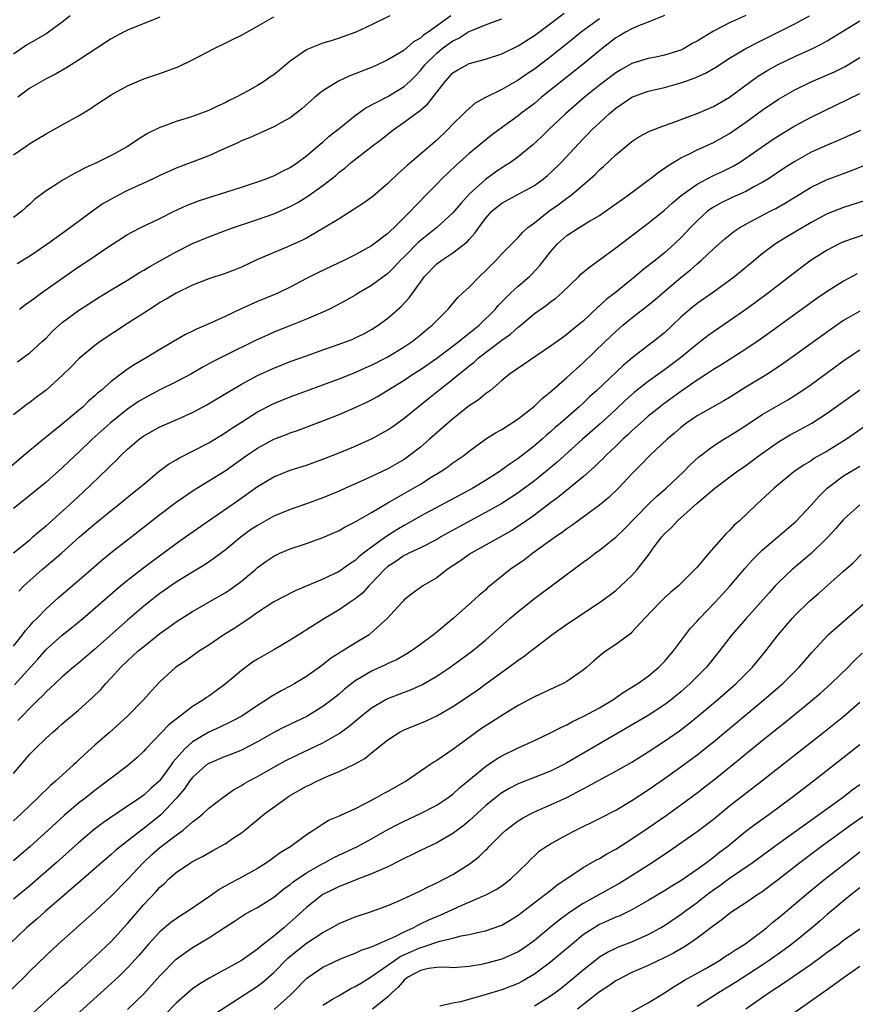
# Model space of a CAD drawing. Units: inches. Extents: x 2559000 to 2562000, y 1512000 to 1515000.
# Drawn here: x 2559474 to 2559576, y 1513768 to 1513889 of the extents above; entities that cross this region are included whole.
import ezdxf

# ---------------------------------------------------------------- set-up
doc = ezdxf.new("R2010")
doc.units = ezdxf.units.IN
doc.header["$MEASUREMENT"] = 0
doc.layers.add('LD25591512_2ft', color=93, linetype='Continuous')

msp = doc.modelspace()

# ---------------------------------------------------------------- linework, layer by layer
at = {"layer": 'LD25591512_2ft'}
for points, elevation in [([(2559553, 1513889.05), (2559551, 1513888.22), (2559549.78, 1513887.78), (2559549, 1513887.42), (2559548.2, 1513887), (2559547.46, 1513886.54), (2559547, 1513886.29), (2559545.33, 1513885), (2559543, 1513883.06), (2559537.9, 1513879), (2559537, 1513878.25), (2559535.36, 1513877), (2559535, 1513876.71), (2559532.63, 1513875), (2559531.7, 1513874.3), (2559530.58, 1513873.42), (2559530.1, 1513873), (2559529, 1513872.08), (2559527.37, 1513870.63), (2559525.65, 1513869), (2559525, 1513868.32), (2559523.34, 1513866.66), (2559523, 1513866.3), (2559522.36, 1513865.64), (2559521.78, 1513865), (2559519.77, 1513863), (2559519.35, 1513862.65), (2559519, 1513862.28), (2559517, 1513860.76), (2559515, 1513859.67), (2559513.66, 1513859), (2559510.5, 1513857.5), (2559509, 1513856.74), (2559507, 1513855.69), (2559505.56, 1513855), (2559505.18, 1513854.82), (2559503, 1513853.91), (2559500.99, 1513853.01), (2559499, 1513852.07), (2559497.31, 1513851.31), (2559495.47, 1513850.53), (2559495, 1513850.28), (2559494.14, 1513849.86), (2559491, 1513848.01), (2559489.31, 1513847), (2559487.84, 1513846.16), (2559487, 1513845.61), (2559486.18, 1513845), (2559485, 1513844.1), (2559483.77, 1513843), (2559483.34, 1513842.66), (2559483, 1513842.32), (2559482.28, 1513841.72), (2559481.55, 1513841), (2559481, 1513840.52), (2559479, 1513838.84), (2559476.85, 1513837.15), (2559475, 1513835.63), (2559474.28, 1513835), (2559472.51, 1513833.49)], 8740), ([(2559563, 1513889.06), (2559561, 1513888.15), (2559559, 1513887.14), (2559557, 1513885.91), (2559556.41, 1513885.59), (2559555.42, 1513885), (2559555, 1513884.79), (2559553, 1513884.16), (2559551.94, 1513883.94), (2559551, 1513883.77), (2559549, 1513883.17), (2559547.61, 1513882.39), (2559547, 1513882.02), (2559545, 1513880.48), (2559543.18, 1513879), (2559540.85, 1513877), (2559538.73, 1513875), (2559537.87, 1513874.13), (2559536.83, 1513873.17), (2559535, 1513871.67), (2559534.07, 1513871), (2559533, 1513870.32), (2559532.21, 1513869.79), (2559531, 1513868.91), (2559529, 1513867.11), (2559527.99, 1513866.01), (2559527, 1513864.82), (2559525.01, 1513863), (2559522.78, 1513861.22), (2559521, 1513859.42), (2559520.57, 1513859), (2559519.83, 1513858.17), (2559519, 1513857.37), (2559517, 1513855.89), (2559515.45, 1513855), (2559515, 1513854.71), (2559513.92, 1513854.08), (2559512.62, 1513853.38), (2559511.85, 1513853), (2559511, 1513852.62), (2559509, 1513851.76), (2559507.15, 1513851), (2559505, 1513850.15), (2559504.2, 1513849.8), (2559502.83, 1513849.17), (2559499, 1513847.3), (2559497.47, 1513846.53), (2559496.18, 1513845.82), (2559494.79, 1513845), (2559493, 1513844.05), (2559491, 1513843.07), (2559489, 1513842.03), (2559488.36, 1513841.64), (2559487, 1513840.7), (2559484.9, 1513839), (2559482.69, 1513837), (2559481, 1513835.38), (2559480.58, 1513835), (2559479, 1513833.5), (2559477, 1513831.75), (2559474.4, 1513829.6), (2559473, 1513828.48)], 8742), ([(2559473, 1513823.05), (2559475, 1513824.67), (2559475.39, 1513825), (2559476.24, 1513825.76), (2559477, 1513826.39), (2559479.93, 1513829), (2559481.54, 1513830.46), (2559484.59, 1513833.41), (2559485, 1513833.84), (2559485.61, 1513834.39), (2559486.19, 1513835), (2559487, 1513835.77), (2559488.43, 1513837), (2559489, 1513837.42), (2559491, 1513838.55), (2559493, 1513839.4), (2559495, 1513840.29), (2559496.77, 1513841.23), (2559499.69, 1513843), (2559501, 1513843.76), (2559503, 1513844.82), (2559505, 1513845.74), (2559507, 1513846.54), (2559509, 1513847.27), (2559511, 1513847.98), (2559513, 1513848.67), (2559514.69, 1513849.31), (2559515, 1513849.45), (2559516.03, 1513849.97), (2559517, 1513850.49), (2559517.8, 1513851), (2559519, 1513851.89), (2559520.66, 1513853.34), (2559521.63, 1513854.37), (2559523, 1513856.31), (2559523.52, 1513857), (2559525, 1513858.53), (2559525.63, 1513859), (2559527, 1513859.89), (2559528.74, 1513861.26), (2559529, 1513861.55), (2559529.7, 1513862.3), (2559530.17, 1513863), (2559531, 1513864.1), (2559531.79, 1513865), (2559532.44, 1513865.56), (2559533, 1513866), (2559534.8, 1513867), (2559537, 1513868.17), (2559538.14, 1513869), (2559538.61, 1513869.39), (2559539, 1513869.73), (2559540.29, 1513871), (2559543, 1513873.89), (2559543.55, 1513874.45), (2559544.08, 1513875), (2559545, 1513875.88), (2559546.22, 1513877), (2559547, 1513877.65), (2559547.81, 1513878.19), (2559548.99, 1513879), (2559551, 1513879.75), (2559553, 1513880.21), (2559555, 1513880.76), (2559555.63, 1513881), (2559556.65, 1513881.35), (2559558.04, 1513881.96), (2559559.29, 1513882.71), (2559561, 1513883.79), (2559563, 1513884.98), (2559564.32, 1513885.68), (2559565, 1513886.01), (2559569, 1513888.04), (2559570.82, 1513889)], 8744), ([(2559519.26, 1513889), (2559517, 1513887.89), (2559515.06, 1513887), (2559513, 1513886.25), (2559512.05, 1513885.95), (2559511, 1513885.66), (2559509.37, 1513885), (2559509, 1513884.84), (2559507, 1513883.42), (2559506.47, 1513883), (2559505.68, 1513882.32), (2559505, 1513881.78), (2559504.52, 1513881.48), (2559503.84, 1513881), (2559503, 1513880.45), (2559501.76, 1513879.76), (2559500.35, 1513879), (2559499.43, 1513878.57), (2559499, 1513878.34), (2559498.07, 1513877.93), (2559497, 1513877.39), (2559495.99, 1513877), (2559495, 1513876.64), (2559494.47, 1513876.47), (2559493, 1513876.04), (2559491.47, 1513875.47), (2559491, 1513875.31), (2559489.46, 1513874.54), (2559488.23, 1513873.77), (2559487.09, 1513873), (2559486.88, 1513872.88), (2559485, 1513871.87), (2559483.3, 1513871), (2559481.72, 1513870.28), (2559481, 1513869.88), (2559480.41, 1513869.59), (2559479, 1513868.79), (2559478.38, 1513868.38), (2559477, 1513867.51), (2559475.57, 1513866.43), (2559475, 1513865.89), (2559474.52, 1513865.48), (2559474.01, 1513865), (2559473, 1513864.24)], 8730), ([(2559479.97, 1513889), (2559479, 1513888.24), (2559477.32, 1513887), (2559477, 1513886.79), (2559474.61, 1513885.39), (2559473, 1513884.28)], 8724), ([(2559473, 1513871.95), (2559474.56, 1513873), (2559475, 1513873.33), (2559477, 1513874.52), (2559479, 1513875.6), (2559481, 1513876.73), (2559482.41, 1513877.59), (2559483, 1513878), (2559485, 1513879.32), (2559487, 1513880.43), (2559489, 1513881.25), (2559491, 1513881.93), (2559493, 1513882.66), (2559493.24, 1513882.76), (2559495, 1513883.59), (2559497.67, 1513885), (2559499, 1513885.67), (2559499.91, 1513886.09), (2559501, 1513886.65), (2559503, 1513887.73), (2559505, 1513888.89)], 8728), ([(2559545, 1513888.62), (2559542.77, 1513887), (2559541, 1513885.57), (2559539, 1513883.99), (2559537, 1513882.47), (2559536.11, 1513881.89), (2559535, 1513881.11), (2559533, 1513879.97), (2559531.02, 1513878.98), (2559529.73, 1513878.27), (2559528.66, 1513877.34), (2559528.34, 1513877), (2559527, 1513875.7), (2559526.33, 1513875), (2559525, 1513873.74), (2559523, 1513872.02), (2559521.37, 1513870.63), (2559521, 1513870.28), (2559520.31, 1513869.69), (2559519, 1513868.42), (2559517.16, 1513866.83), (2559516.01, 1513866), (2559513, 1513864.09), (2559511.09, 1513862.91), (2559509, 1513861.72), (2559508.53, 1513861.47), (2559506.58, 1513860.58), (2559503, 1513859.08), (2559501, 1513858.15), (2559500.19, 1513857.81), (2559499, 1513857.35), (2559497, 1513856.71), (2559495, 1513855.94), (2559493, 1513854.96), (2559491.78, 1513854.22), (2559491, 1513853.78), (2559490.54, 1513853.46), (2559489, 1513852.51), (2559487, 1513851.21), (2559483.67, 1513849), (2559483, 1513848.52), (2559481.07, 1513846.93), (2559480.09, 1513845.91), (2559479, 1513844.84), (2559477, 1513843.04), (2559475.83, 1513842.17), (2559475, 1513841.53), (2559474.69, 1513841.31), (2559473, 1513839.99)], 8738), ([(2559526.75, 1513889), (2559523.96, 1513887), (2559523.38, 1513886.62), (2559523, 1513886.26), (2559522.17, 1513885.83), (2559521, 1513884.8), (2559520.47, 1513884.47), (2559519, 1513883.6), (2559517.71, 1513883), (2559517, 1513882.68), (2559515.79, 1513882.21), (2559515, 1513881.87), (2559514.35, 1513881.65), (2559512.95, 1513881), (2559511, 1513879.78), (2559510.05, 1513879), (2559508.43, 1513877.57), (2559507.69, 1513877), (2559507, 1513876.49), (2559505.86, 1513875.86), (2559505, 1513875.36), (2559503.37, 1513874.63), (2559503, 1513874.49), (2559501.99, 1513874.01), (2559501, 1513873.64), (2559500.57, 1513873.43), (2559498.52, 1513872.52), (2559497, 1513871.82), (2559493, 1513870.3), (2559491, 1513869.41), (2559490.17, 1513869), (2559487, 1513867.55), (2559485.92, 1513867), (2559485, 1513866.51), (2559484.04, 1513865.96), (2559483, 1513865.22), (2559482.86, 1513865.14), (2559480.02, 1513863), (2559477.21, 1513861), (2559475, 1513859.49), (2559473.47, 1513858.53)], 8732), ([(2559473.49, 1513846.51), (2559474.17, 1513847), (2559475, 1513847.63), (2559476.53, 1513849), (2559477, 1513849.44), (2559477.77, 1513850.23), (2559478.6, 1513851), (2559479, 1513851.33), (2559481, 1513852.8), (2559483.55, 1513854.45), (2559485, 1513855.34), (2559487, 1513856.54), (2559488.5, 1513857.5), (2559489, 1513857.77), (2559489.77, 1513858.23), (2559493, 1513860.04), (2559495, 1513861.04), (2559497, 1513861.88), (2559499.27, 1513862.73), (2559500.03, 1513863), (2559503, 1513863.98), (2559505, 1513864.68), (2559507, 1513865.58), (2559507.93, 1513866.07), (2559509.16, 1513866.84), (2559511, 1513868.18), (2559512.59, 1513869.41), (2559513, 1513869.8), (2559513.7, 1513870.31), (2559514.5, 1513871), (2559517.07, 1513873), (2559518.17, 1513873.83), (2559519.64, 1513875), (2559521, 1513875.93), (2559522.42, 1513877), (2559522.77, 1513877.23), (2559523.86, 1513878.14), (2559526.08, 1513881), (2559527, 1513882), (2559527.61, 1513882.39), (2559528.71, 1513883), (2559529, 1513883.14), (2559531, 1513883.7), (2559533, 1513884.35), (2559535, 1513885.31), (2559536.02, 1513885.98), (2559537, 1513886.59), (2559539, 1513888.08), (2559540.66, 1513889.34)], 8736), ([(2559491, 1513888.86), (2559487, 1513887.23), (2559486.53, 1513887), (2559485, 1513886.17), (2559484.29, 1513885.72), (2559481, 1513883.55), (2559480.09, 1513883), (2559479.42, 1513882.58), (2559478.16, 1513881.84), (2559477, 1513881.28), (2559475, 1513880.13), (2559473.52, 1513879)], 8726), ([(2559473.73, 1513853), (2559474.46, 1513853.54), (2559475, 1513853.92), (2559475.61, 1513854.39), (2559476.46, 1513855), (2559481, 1513858.16), (2559482.26, 1513859), (2559484.61, 1513860.61), (2559487, 1513862.14), (2559487.55, 1513862.45), (2559488.66, 1513863), (2559491, 1513864.11), (2559492.75, 1513865), (2559494.28, 1513865.72), (2559495.73, 1513866.27), (2559501, 1513867.96), (2559503, 1513868.62), (2559504.06, 1513869), (2559504.73, 1513869.27), (2559505, 1513869.37), (2559506.07, 1513869.93), (2559507, 1513870.36), (2559507.92, 1513871), (2559509, 1513871.8), (2559510.4, 1513873), (2559510.71, 1513873.29), (2559511, 1513873.51), (2559511.79, 1513874.21), (2559513, 1513875.18), (2559515, 1513876.76), (2559516.31, 1513877.69), (2559519, 1513879.11), (2559521, 1513880.32), (2559521.74, 1513881), (2559522.38, 1513881.62), (2559523, 1513882.29), (2559523.32, 1513882.68), (2559523.56, 1513883), (2559525, 1513884.44), (2559525.67, 1513885), (2559527, 1513885.95), (2559527.73, 1513886.27), (2559528.84, 1513887), (2559529, 1513887.1), (2559529.18, 1513887.18), (2559531, 1513887.91), (2559532.44, 1513888.44), (2559533, 1513888.62)], 8734), ([(2559473.65, 1513818.35), (2559474.29, 1513819), (2559475, 1513819.66), (2559476.54, 1513821), (2559478.91, 1513823), (2559481.12, 1513825), (2559483, 1513826.62), (2559485, 1513828.26), (2559485.94, 1513829), (2559487.62, 1513830.38), (2559488.42, 1513831), (2559489, 1513831.5), (2559490.91, 1513833.09), (2559492.05, 1513833.95), (2559493, 1513834.49), (2559493.31, 1513834.69), (2559495, 1513835.53), (2559497, 1513836.57), (2559499, 1513837.78), (2559499.72, 1513838.28), (2559501, 1513839.12), (2559503, 1513840.38), (2559504.73, 1513841.27), (2559505, 1513841.4), (2559507, 1513842.22), (2559513, 1513844.42), (2559515, 1513845.22), (2559516.22, 1513845.78), (2559517, 1513846.12), (2559519, 1513847.14), (2559521, 1513848.35), (2559521.97, 1513849), (2559523, 1513849.81), (2559523.64, 1513850.36), (2559524.45, 1513851), (2559525, 1513851.58), (2559526.4, 1513853), (2559527.59, 1513854.41), (2559528.22, 1513855), (2559529, 1513855.7), (2559530.26, 1513857), (2559531, 1513857.7), (2559532.29, 1513859), (2559533, 1513859.78), (2559535, 1513861.78), (2559535.57, 1513862.43), (2559536.22, 1513863), (2559537, 1513863.59), (2559538.8, 1513865), (2559540.09, 1513865.91), (2559541, 1513866.62), (2559541.23, 1513866.77), (2559541.53, 1513867), (2559543.85, 1513869), (2559544.46, 1513869.54), (2559545, 1513870.11), (2559545.49, 1513870.51), (2559547, 1513871.94), (2559549, 1513873.59), (2559549.85, 1513874.15), (2559551.14, 1513874.86), (2559553, 1513875.55), (2559553.82, 1513875.82), (2559557, 1513877), (2559559, 1513877.86), (2559561, 1513879.02), (2559564.43, 1513881.57), (2559565.67, 1513882.33), (2559566.88, 1513883), (2559569, 1513884.02), (2559571, 1513884.93), (2559572.4, 1513885.6), (2559573, 1513885.95), (2559577, 1513888.38)], 8746), ([(2559473, 1513811.58), (2559474.12, 1513813), (2559474.49, 1513813.51), (2559475, 1513814.08), (2559475.42, 1513814.58), (2559475.86, 1513815), (2559477, 1513816.18), (2559478.48, 1513817.52), (2559482.56, 1513821), (2559483.86, 1513822.14), (2559485, 1513823.1), (2559487, 1513824.66), (2559491, 1513827.76), (2559493, 1513829.28), (2559495.2, 1513830.8), (2559497, 1513831.89), (2559499, 1513833.14), (2559501.65, 1513835), (2559503, 1513835.92), (2559505, 1513837.01), (2559506.44, 1513837.56), (2559507, 1513837.8), (2559507.9, 1513838.1), (2559511, 1513839.27), (2559513, 1513840.06), (2559515, 1513840.91), (2559516.43, 1513841.57), (2559517, 1513841.85), (2559517.74, 1513842.26), (2559519, 1513843.02), (2559521, 1513844.26), (2559522.09, 1513845), (2559523, 1513845.58), (2559525, 1513846.95), (2559527.74, 1513849), (2559528.41, 1513849.59), (2559529, 1513850.02), (2559530.22, 1513851), (2559532.21, 1513853), (2559532.57, 1513853.43), (2559533, 1513853.89), (2559534.13, 1513855), (2559535, 1513855.81), (2559536.39, 1513857), (2559536.71, 1513857.29), (2559537.67, 1513858.33), (2559539, 1513860.02), (2559539.86, 1513861), (2559541, 1513862.01), (2559542.5, 1513863), (2559543.78, 1513863.78), (2559545, 1513864.5), (2559545.73, 1513865), (2559548.52, 1513867), (2559551, 1513868.82), (2559551.25, 1513869), (2559552.22, 1513869.78), (2559553, 1513870.28), (2559553.4, 1513870.6), (2559555, 1513871.56), (2559556.07, 1513872.07), (2559557, 1513872.55), (2559559, 1513873.44), (2559561, 1513874.57), (2559563, 1513875.95), (2559565, 1513877.41), (2559567, 1513878.78), (2559569, 1513879.92), (2559571, 1513880.89), (2559573.87, 1513882.13), (2559575.21, 1513882.79), (2559577, 1513883.9)], 8748), ([(2559473.14, 1513806.86), (2559475.1, 1513809), (2559475.99, 1513810.01), (2559477, 1513811.18), (2559479, 1513812.94), (2559480.15, 1513813.85), (2559481.53, 1513815), (2559485.52, 1513818.48), (2559486.14, 1513819), (2559487, 1513819.71), (2559488.85, 1513821.15), (2559489.99, 1513822.01), (2559493, 1513824.2), (2559494.14, 1513825), (2559496.96, 1513827), (2559500.54, 1513829.46), (2559503, 1513831.19), (2559505, 1513832.4), (2559507, 1513833.21), (2559509, 1513833.82), (2559511, 1513834.54), (2559513, 1513835.34), (2559515, 1513836.16), (2559517, 1513837.06), (2559519, 1513838.16), (2559519.5, 1513838.5), (2559521, 1513839.6), (2559522.72, 1513841), (2559524, 1513842), (2559525.24, 1513843), (2559527, 1513844.38), (2559527.72, 1513845), (2559528.44, 1513845.56), (2559529, 1513846.04), (2559529.55, 1513846.45), (2559530.12, 1513847), (2559533, 1513849.16), (2559534.07, 1513849.93), (2559535, 1513850.78), (2559535.13, 1513850.87), (2559537, 1513852.43), (2559538.51, 1513853.49), (2559539, 1513853.89), (2559539.66, 1513854.34), (2559540.38, 1513855), (2559542.47, 1513857), (2559542.73, 1513857.27), (2559543.81, 1513858.19), (2559545, 1513859.04), (2559547, 1513860.53), (2559551, 1513863.56), (2559553, 1513865.15), (2559553.97, 1513866.03), (2559555.06, 1513866.94), (2559557, 1513868.35), (2559558.22, 1513869), (2559559, 1513869.39), (2559560.1, 1513869.9), (2559561.45, 1513870.55), (2559562.19, 1513871), (2559563, 1513871.51), (2559566.24, 1513873.76), (2559567.45, 1513874.55), (2559569, 1513875.5), (2559571, 1513876.58), (2559577, 1513879.45)], 8750), ([(2559577.07, 1513874.93), (2559575.71, 1513874.29), (2559574.32, 1513873.68), (2559573, 1513873.14), (2559571, 1513872.25), (2559569, 1513871.13), (2559567.71, 1513870.29), (2559565.77, 1513869), (2559565, 1513868.52), (2559563.99, 1513867.99), (2559563, 1513867.44), (2559561.31, 1513866.69), (2559559.95, 1513866.05), (2559559, 1513865.51), (2559558.69, 1513865.31), (2559558.29, 1513865), (2559557, 1513863.85), (2559556.18, 1513863), (2559555.62, 1513862.38), (2559555, 1513861.74), (2559554.23, 1513861), (2559553, 1513859.89), (2559551.89, 1513859), (2559551.38, 1513858.62), (2559551, 1513858.29), (2559550.26, 1513857.74), (2559549.4, 1513857), (2559546.92, 1513855), (2559545.82, 1513854.18), (2559545, 1513853.39), (2559544.79, 1513853.21), (2559543, 1513851.51), (2559542.4, 1513851), (2559541.61, 1513850.39), (2559541, 1513849.85), (2559540.49, 1513849.51), (2559539, 1513848.45), (2559535.77, 1513846.23), (2559533.94, 1513845), (2559533, 1513844.22), (2559531.6, 1513843), (2559531.26, 1513842.73), (2559531, 1513842.57), (2559530.15, 1513841.85), (2559529, 1513841.12), (2559527, 1513839.52), (2559524.12, 1513837), (2559523, 1513836.05), (2559521.68, 1513835), (2559521.28, 1513834.72), (2559521, 1513834.53), (2559519, 1513833.38), (2559517, 1513832.41), (2559515.92, 1513831.92), (2559513.79, 1513831), (2559513, 1513830.64), (2559511, 1513829.79), (2559509, 1513829.06), (2559507, 1513828.39), (2559505, 1513827.55), (2559503, 1513826.42), (2559502.14, 1513825.86), (2559500.97, 1513825.03), (2559499, 1513823.4), (2559497.64, 1513822.36), (2559496.45, 1513821.55), (2559495, 1513820.69), (2559493, 1513819.47), (2559491, 1513818.08), (2559489, 1513816.5), (2559487, 1513814.77), (2559483, 1513811.22), (2559481, 1513809.52), (2559480.36, 1513809), (2559479, 1513807.84), (2559478.11, 1513807), (2559477, 1513806), (2559476.53, 1513805.47), (2559476.02, 1513805), (2559475, 1513803.99), (2559474.06, 1513803), (2559473.55, 1513802.45)], 8752), ([(2559473, 1513795.95), (2559473.89, 1513797), (2559474.41, 1513797.59), (2559475, 1513798.32), (2559475.67, 1513799), (2559477, 1513800.28), (2559477.79, 1513801), (2559478.45, 1513801.55), (2559479, 1513802.06), (2559479.51, 1513802.49), (2559481, 1513803.72), (2559482.72, 1513805.28), (2559483.72, 1513806.28), (2559484.34, 1513807), (2559485, 1513807.69), (2559486.19, 1513809), (2559487, 1513809.8), (2559487.64, 1513810.36), (2559488.32, 1513811), (2559489, 1513811.57), (2559491, 1513813.14), (2559492.08, 1513813.92), (2559493, 1513814.6), (2559495, 1513815.87), (2559498.28, 1513817.72), (2559499, 1513818.15), (2559499.51, 1513818.49), (2559500.23, 1513819), (2559501, 1513819.59), (2559502.73, 1513821), (2559503, 1513821.24), (2559504.02, 1513821.98), (2559505, 1513822.66), (2559505.71, 1513823), (2559507, 1513823.55), (2559509, 1513824.21), (2559511, 1513824.93), (2559513, 1513825.81), (2559513.76, 1513826.24), (2559515, 1513826.86), (2559517, 1513828), (2559519, 1513829.18), (2559520.13, 1513829.87), (2559521, 1513830.33), (2559522.17, 1513831), (2559523, 1513831.49), (2559524.33, 1513832.33), (2559525.44, 1513833), (2559526.38, 1513833.62), (2559527, 1513834.09), (2559528.33, 1513835), (2559529, 1513835.53), (2559531, 1513837), (2559532.21, 1513837.79), (2559533, 1513838.22), (2559535, 1513839.5), (2559537, 1513841.07), (2559537.98, 1513842.02), (2559539, 1513842.83), (2559541, 1513844.57), (2559543, 1513846.37), (2559545.69, 1513849), (2559547, 1513850.25), (2559547.87, 1513851), (2559549, 1513851.91), (2559551, 1513853.46), (2559551.84, 1513854.16), (2559552.77, 1513855), (2559555, 1513856.88), (2559556.19, 1513857.81), (2559557, 1513858.56), (2559557.25, 1513858.75), (2559557.53, 1513859), (2559559, 1513860.39), (2559560.4, 1513861.6), (2559561.5, 1513862.5), (2559562.24, 1513863), (2559563, 1513863.44), (2559565.98, 1513865), (2559566.66, 1513865.34), (2559567.93, 1513866.07), (2559569, 1513866.74), (2559571, 1513867.95), (2559573, 1513868.91), (2559575, 1513869.65), (2559575.99, 1513870.01), (2559577.42, 1513870.58)], 8754), ([(2559577.67, 1513866.33), (2559575, 1513865.47), (2559573, 1513864.68), (2559571, 1513863.62), (2559568.09, 1513861.91), (2559566.64, 1513861), (2559565, 1513859.77), (2559563.47, 1513858.52), (2559561.64, 1513857), (2559561, 1513856.51), (2559559, 1513855.07), (2559557, 1513853.69), (2559556.15, 1513853), (2559555, 1513851.98), (2559553.99, 1513851), (2559553, 1513850.09), (2559551.64, 1513849), (2559551, 1513848.52), (2559549, 1513846.98), (2559547.92, 1513846.08), (2559544.68, 1513843), (2559543.79, 1513842.21), (2559543, 1513841.45), (2559542.5, 1513841), (2559540.23, 1513839), (2559539.56, 1513838.44), (2559539, 1513837.91), (2559538.5, 1513837.5), (2559537.95, 1513837), (2559537, 1513836.19), (2559535, 1513834.63), (2559534.01, 1513833.99), (2559533, 1513833.23), (2559532.67, 1513833), (2559531, 1513831.94), (2559529.45, 1513831), (2559529, 1513830.75), (2559527.85, 1513830.15), (2559523, 1513827.57), (2559521.37, 1513826.63), (2559521, 1513826.43), (2559520.1, 1513825.9), (2559518.88, 1513825.12), (2559517, 1513823.75), (2559515.99, 1513823), (2559515.44, 1513822.56), (2559515, 1513822.13), (2559514.31, 1513821.69), (2559513, 1513820.76), (2559511, 1513819.83), (2559507.61, 1513818.39), (2559505, 1513817.04), (2559503, 1513815.72), (2559501.97, 1513815), (2559500.18, 1513813.82), (2559498.85, 1513813), (2559497, 1513811.72), (2559495.86, 1513811), (2559494.19, 1513809.81), (2559492.96, 1513809), (2559491, 1513807.21), (2559489.93, 1513806.07), (2559488.99, 1513805), (2559487.01, 1513803), (2559484.82, 1513801), (2559483, 1513799.43), (2559481.72, 1513798.28), (2559481, 1513797.58), (2559480.69, 1513797.31), (2559480.38, 1513797), (2559479, 1513795.76), (2559478.18, 1513795), (2559477.54, 1513794.46), (2559477, 1513793.94), (2559476.51, 1513793.49), (2559476.04, 1513793), (2559473.95, 1513791), (2559473, 1513790.13)], 8756), ([(2559577.79, 1513862.21), (2559576.28, 1513861.72), (2559575, 1513861.24), (2559574.47, 1513861), (2559573, 1513860.24), (2559571.01, 1513858.99), (2559569.86, 1513858.14), (2559565.79, 1513855), (2559564.19, 1513853.81), (2559563, 1513852.94), (2559561, 1513851.55), (2559559, 1513850.2), (2559558.31, 1513849.69), (2559557.43, 1513849), (2559557, 1513848.69), (2559554.95, 1513847), (2559553, 1513845.52), (2559551, 1513844.09), (2559549.26, 1513842.74), (2559548.2, 1513841.8), (2559547, 1513840.66), (2559545.1, 1513838.9), (2559542.93, 1513837), (2559539.81, 1513834.19), (2559538.39, 1513833), (2559537, 1513831.88), (2559535.34, 1513830.65), (2559535, 1513830.41), (2559533, 1513829.13), (2559531, 1513827.99), (2559527.76, 1513826.24), (2559525.53, 1513825), (2559525, 1513824.69), (2559523, 1513823.68), (2559521.59, 1513823), (2559521.2, 1513822.8), (2559521, 1513822.71), (2559519.99, 1513822.01), (2559519, 1513821.37), (2559518.59, 1513821), (2559517, 1513819.33), (2559516.65, 1513819), (2559515.88, 1513818.12), (2559515, 1513817.41), (2559514.38, 1513817), (2559513, 1513816.04), (2559511.21, 1513815), (2559509, 1513813.59), (2559508.63, 1513813.37), (2559507, 1513812.31), (2559505, 1513811.13), (2559503, 1513810), (2559502.38, 1513809.62), (2559501, 1513808.6), (2559499, 1513806.91), (2559497.9, 1513806.1), (2559497, 1513805.46), (2559496.72, 1513805.28), (2559496.35, 1513805), (2559495, 1513804.17), (2559493.48, 1513803), (2559493.19, 1513802.81), (2559493, 1513802.64), (2559492.08, 1513801.92), (2559489.27, 1513799), (2559489, 1513798.68), (2559488.14, 1513797.86), (2559487, 1513796.91), (2559485, 1513795.4), (2559484.52, 1513795), (2559483, 1513793.86), (2559481.94, 1513793), (2559481, 1513792.29), (2559479.22, 1513790.78), (2559477.27, 1513789), (2559475.05, 1513787), (2559473, 1513785.24)], 8758), ([(2559576.68, 1513857.32), (2559575, 1513856.4), (2559573, 1513855.17), (2559571.71, 1513854.29), (2559565.91, 1513850.09), (2559564.74, 1513849.26), (2559563, 1513848.07), (2559559.9, 1513846.1), (2559559, 1513845.56), (2559558.16, 1513845), (2559557, 1513844.27), (2559555, 1513842.88), (2559552.76, 1513841.24), (2559552.45, 1513841), (2559551, 1513839.83), (2559550.05, 1513839), (2559549, 1513838.05), (2559548.47, 1513837.53), (2559547.87, 1513837), (2559547, 1513836.15), (2559545.77, 1513835), (2559545.4, 1513834.6), (2559545, 1513834.22), (2559544.39, 1513833.61), (2559543, 1513832.4), (2559540.04, 1513829.96), (2559539, 1513829.2), (2559537, 1513827.67), (2559535.44, 1513826.56), (2559534.22, 1513825.78), (2559532.94, 1513825.06), (2559529.22, 1513823), (2559529, 1513822.85), (2559527.93, 1513822.07), (2559526.3, 1513821), (2559525, 1513820), (2559523.28, 1513819), (2559523.12, 1513818.88), (2559521.96, 1513818.04), (2559521, 1513817.27), (2559520.88, 1513817.12), (2559520.74, 1513817), (2559518.93, 1513815), (2559516.87, 1513813.13), (2559516.69, 1513813), (2559515, 1513811.97), (2559513.46, 1513811), (2559513.16, 1513810.84), (2559513, 1513810.72), (2559511.94, 1513810.06), (2559511, 1513809.31), (2559509, 1513807.88), (2559507.56, 1513807), (2559507, 1513806.68), (2559505.9, 1513806.1), (2559504.63, 1513805.37), (2559504.11, 1513805), (2559503, 1513804.32), (2559501.05, 1513803), (2559499.72, 1513802.28), (2559498.37, 1513801.63), (2559497, 1513801.02), (2559495, 1513799.86), (2559494.04, 1513799), (2559492.62, 1513797.38), (2559492.37, 1513797), (2559491, 1513795.11), (2559490.9, 1513795), (2559489.89, 1513794.11), (2559489, 1513793.29), (2559488.59, 1513793), (2559485.6, 1513791), (2559484.06, 1513789.94), (2559482.93, 1513789.07), (2559481, 1513787.43), (2559478.26, 1513785), (2559475, 1513782.17), (2559473, 1513780.5)], 8760), ([(2559577, 1513852.75), (2559575, 1513851.57), (2559573.46, 1513850.54), (2559567.66, 1513846.34), (2559565.64, 1513845), (2559563, 1513843.39), (2559561, 1513842.14), (2559560.29, 1513841.71), (2559557, 1513839.89), (2559555.71, 1513839), (2559555, 1513838.45), (2559554.23, 1513837.77), (2559553.33, 1513837), (2559551.18, 1513835), (2559550.11, 1513833.89), (2559549, 1513832.77), (2559547.34, 1513831), (2559546.14, 1513829.86), (2559545, 1513828.92), (2559542.38, 1513827), (2559541.59, 1513826.41), (2559541, 1513826.01), (2559540.44, 1513825.56), (2559539.6, 1513825), (2559536.83, 1513823), (2559535.79, 1513822.21), (2559534.02, 1513821), (2559531.26, 1513818.74), (2559531, 1513818.49), (2559530.18, 1513817.82), (2559529.29, 1513817), (2559527.03, 1513815), (2559525, 1513813.32), (2559524.62, 1513813), (2559523, 1513811.79), (2559521.9, 1513811), (2559521.35, 1513810.65), (2559520.07, 1513809.93), (2559519, 1513809.45), (2559518.7, 1513809.3), (2559517, 1513808.53), (2559515.78, 1513807.78), (2559515, 1513807.33), (2559514.56, 1513807), (2559513.69, 1513806.31), (2559513, 1513805.71), (2559512.11, 1513805), (2559511, 1513804.17), (2559509.03, 1513802.97), (2559506.33, 1513801.67), (2559505, 1513800.99), (2559503, 1513799.86), (2559501, 1513798.83), (2559499.7, 1513798.3), (2559499, 1513798.05), (2559497, 1513797.2), (2559496.73, 1513797), (2559495, 1513795.47), (2559494.63, 1513795), (2559493.98, 1513794.02), (2559493, 1513792.88), (2559491.12, 1513790.88), (2559489, 1513789.2), (2559488.72, 1513789), (2559486.14, 1513787), (2559485.52, 1513786.48), (2559485, 1513786.01), (2559483.82, 1513785), (2559481, 1513782.53), (2559480.19, 1513781.81), (2559479.23, 1513781), (2559476.91, 1513779), (2559475.91, 1513778.09), (2559474.61, 1513777), (2559472.53, 1513775)], 8762), ([(2559471, 1513767.79), (2559474.34, 1513771), (2559475, 1513771.66), (2559477, 1513773.6), (2559478.49, 1513775), (2559483, 1513779.01), (2559485, 1513780.89), (2559487, 1513782.93), (2559488.94, 1513785), (2559490.01, 1513785.99), (2559491, 1513786.86), (2559493, 1513788.39), (2559493.86, 1513789), (2559495, 1513790.02), (2559495.59, 1513790.41), (2559496.28, 1513791), (2559497, 1513791.7), (2559498.72, 1513793), (2559500.05, 1513793.95), (2559501, 1513794.46), (2559501.32, 1513794.68), (2559501.87, 1513795), (2559503, 1513795.6), (2559505, 1513796.73), (2559506.47, 1513797.53), (2559507.8, 1513798.2), (2559511, 1513799.71), (2559513, 1513800.86), (2559514.25, 1513801.75), (2559515.73, 1513803), (2559517, 1513804.02), (2559518.67, 1513805), (2559519, 1513805.17), (2559521.79, 1513806.21), (2559523.17, 1513806.83), (2559525, 1513807.9), (2559526.66, 1513809), (2559528.02, 1513809.98), (2559529.4, 1513811), (2559531, 1513812.32), (2559534, 1513815), (2559535, 1513815.85), (2559537, 1513817.44), (2559543, 1513821.89), (2559543.65, 1513822.35), (2559544.48, 1513823), (2559545, 1513823.38), (2559547, 1513824.98), (2559548.04, 1513825.96), (2559551, 1513828.98), (2559552.01, 1513829.99), (2559553.19, 1513831), (2559555.33, 1513833), (2559556.14, 1513833.86), (2559557.18, 1513834.82), (2559559, 1513836.19), (2559560.29, 1513837), (2559561, 1513837.41), (2559561.97, 1513838.03), (2559563, 1513838.69), (2559565, 1513840.03), (2559567, 1513841.21), (2559568.14, 1513841.86), (2559569.38, 1513842.62), (2559571, 1513843.74), (2559575.21, 1513846.79), (2559577, 1513847.99)], 8764), ([(2559475.43, 1513766.57), (2559478.14, 1513769), (2559478.58, 1513769.42), (2559479, 1513769.79), (2559479.62, 1513770.38), (2559480.33, 1513771), (2559483, 1513773.43), (2559485, 1513775.34), (2559487, 1513777.52), (2559489, 1513779.85), (2559490.55, 1513781.45), (2559491, 1513782), (2559491.54, 1513782.46), (2559492.1, 1513783), (2559493, 1513783.79), (2559494.77, 1513785), (2559495, 1513785.14), (2559496.24, 1513785.76), (2559497, 1513786.21), (2559497.51, 1513786.49), (2559499, 1513787.33), (2559500.04, 1513788.05), (2559501, 1513788.67), (2559501.42, 1513789), (2559503.86, 1513791), (2559506.61, 1513793), (2559506.85, 1513793.15), (2559509, 1513794.38), (2559509.43, 1513794.57), (2559510.27, 1513795), (2559511.62, 1513795.62), (2559513, 1513796.18), (2559514.91, 1513797.09), (2559515, 1513797.16), (2559516.19, 1513797.81), (2559517, 1513798.48), (2559519, 1513800.07), (2559520.38, 1513801), (2559521, 1513801.33), (2559523.61, 1513802.39), (2559525, 1513803.04), (2559527, 1513804.19), (2559529.88, 1513806.12), (2559531.05, 1513806.95), (2559533, 1513808.4), (2559533.85, 1513809), (2559534.51, 1513809.49), (2559535, 1513809.88), (2559535.69, 1513810.31), (2559536.59, 1513811), (2559537, 1513811.33), (2559539.16, 1513813), (2559541, 1513814.29), (2559545, 1513816.95), (2559546.18, 1513817.82), (2559547, 1513818.44), (2559547.63, 1513819), (2559549, 1513820.27), (2559549.64, 1513821), (2559551.1, 1513822.9), (2559551.62, 1513823.62), (2559552.66, 1513825), (2559553, 1513825.39), (2559553.85, 1513826.15), (2559554.59, 1513827), (2559557, 1513829.16), (2559559.16, 1513831), (2559561.86, 1513833), (2559563, 1513833.78), (2559564.62, 1513835), (2559567, 1513836.7), (2559568.44, 1513837.56), (2559569.75, 1513838.25), (2559571.1, 1513839), (2559573, 1513840.21), (2559577, 1513843.07)], 8766), ([(2559579, 1513839.56), (2559575.35, 1513837), (2559573, 1513835.55), (2559571.36, 1513834.63), (2559571, 1513834.37), (2559570.14, 1513833.86), (2559569, 1513833.09), (2559568.88, 1513833), (2559566.45, 1513831), (2559564.3, 1513829), (2559562.19, 1513827), (2559561.56, 1513826.44), (2559561, 1513825.81), (2559560.58, 1513825.42), (2559558.43, 1513823), (2559557, 1513821.31), (2559556.72, 1513821), (2559554.73, 1513819), (2559553.79, 1513818.21), (2559553, 1513817.52), (2559552.47, 1513817), (2559550.54, 1513815), (2559549, 1513813.32), (2559548.84, 1513813.16), (2559547, 1513811.81), (2559545.83, 1513811), (2559545.35, 1513810.65), (2559544.25, 1513809.75), (2559543.44, 1513809), (2559543, 1513808.63), (2559541, 1513807.24), (2559540.56, 1513807), (2559539.48, 1513806.52), (2559537, 1513805.36), (2559536.34, 1513805), (2559535, 1513804.3), (2559533.2, 1513803.2), (2559531.73, 1513802.27), (2559530.52, 1513801.48), (2559527, 1513798.9), (2559525, 1513797.55), (2559524.65, 1513797.35), (2559524.17, 1513797), (2559521.24, 1513795), (2559521.09, 1513794.91), (2559519, 1513793.76), (2559518.5, 1513793.5), (2559517.65, 1513793), (2559516.25, 1513792.25), (2559515, 1513791.62), (2559513.19, 1513790.81), (2559513, 1513790.7), (2559511.78, 1513790.22), (2559511, 1513789.74), (2559509.89, 1513789), (2559509, 1513788.44), (2559507.08, 1513787), (2559505.78, 1513786.22), (2559505, 1513785.62), (2559504.63, 1513785.37), (2559504.11, 1513785), (2559503, 1513784.3), (2559500.7, 1513783), (2559499.57, 1513782.43), (2559499, 1513782.1), (2559498.29, 1513781.71), (2559497.32, 1513781), (2559496.31, 1513780.31), (2559494.37, 1513779), (2559493.53, 1513778.47), (2559493, 1513778.12), (2559492.35, 1513777.65), (2559491, 1513776.49), (2559489.61, 1513775), (2559488.39, 1513773.61), (2559487, 1513772.08), (2559485.9, 1513771), (2559485, 1513770.15), (2559479, 1513764.72)], 8768), ([(2559487.02, 1513766.98), (2559489, 1513768.88), (2559491, 1513771.1), (2559493, 1513773.17), (2559495, 1513774.6), (2559497, 1513775.76), (2559499, 1513777.09), (2559500.17, 1513777.83), (2559501, 1513778.4), (2559501.37, 1513778.63), (2559502.04, 1513779), (2559503, 1513779.48), (2559505, 1513780.75), (2559506.23, 1513781.77), (2559507, 1513782.32), (2559507.37, 1513782.63), (2559509, 1513783.76), (2559511, 1513784.89), (2559511.22, 1513785), (2559512.37, 1513785.63), (2559515.26, 1513787), (2559517, 1513787.94), (2559519, 1513789.06), (2559520.26, 1513789.74), (2559521, 1513790.11), (2559523, 1513791.04), (2559525, 1513792.07), (2559526.41, 1513793), (2559527, 1513793.43), (2559527.82, 1513794.18), (2559531, 1513796.81), (2559532.3, 1513797.7), (2559533, 1513798.14), (2559535, 1513799.11), (2559537, 1513799.99), (2559539, 1513800.93), (2559540.35, 1513801.65), (2559541, 1513801.95), (2559541.67, 1513802.33), (2559543, 1513802.95), (2559545, 1513804.03), (2559546.66, 1513805), (2559548.02, 1513805.98), (2559549, 1513806.56), (2559549.7, 1513807), (2559551, 1513807.92), (2559552.29, 1513809), (2559553, 1513809.7), (2559554.1, 1513811), (2559555.56, 1513813), (2559556.19, 1513813.81), (2559557, 1513814.66), (2559557.29, 1513815), (2559559.23, 1513817), (2559561.02, 1513818.98), (2559562.85, 1513821.15), (2559563.8, 1513822.2), (2559565, 1513823.39), (2559569.11, 1513826.89), (2559571, 1513828.9), (2559571.98, 1513830.02), (2559572.97, 1513831), (2559575, 1513832.51), (2559577, 1513833.68)], 8770), ([(2559577, 1513828.95), (2559575, 1513827.15), (2559574, 1513826), (2559573, 1513824.88), (2559571.03, 1513822.97), (2559568.7, 1513821), (2559567, 1513819.41), (2559566.61, 1513819), (2559565.84, 1513818.16), (2559563.01, 1513815), (2559561.28, 1513813), (2559559.76, 1513811), (2559558.16, 1513809), (2559556.14, 1513807), (2559555, 1513806), (2559553.81, 1513805), (2559553, 1513804.37), (2559551, 1513803.06), (2559541, 1513797.25), (2559540.53, 1513797), (2559539, 1513796.24), (2559535.22, 1513794.78), (2559535, 1513794.68), (2559533.89, 1513794.11), (2559533, 1513793.57), (2559532.66, 1513793.34), (2559531, 1513791.99), (2559529, 1513790.15), (2559528.38, 1513789.62), (2559527, 1513788.57), (2559525, 1513787.43), (2559523, 1513786.49), (2559522.01, 1513785.99), (2559521, 1513785.51), (2559520.67, 1513785.33), (2559519, 1513784.49), (2559518.14, 1513784.14), (2559517, 1513783.62), (2559515, 1513782.87), (2559513.69, 1513782.31), (2559513, 1513782.07), (2559512.29, 1513781.71), (2559511, 1513781.08), (2559510.88, 1513781), (2559509, 1513779.51), (2559507.7, 1513778.3), (2559506.22, 1513777), (2559505, 1513775.97), (2559503.33, 1513774.67), (2559503, 1513774.36), (2559501, 1513772.99), (2559497.13, 1513770.87), (2559495.88, 1513770.12), (2559495, 1513769.5), (2559494.72, 1513769.28), (2559493, 1513767.74), (2559491.66, 1513766.34)], 8772), ([(2559497.63, 1513766.37), (2559503, 1513769.83), (2559503.66, 1513770.34), (2559505, 1513771.51), (2559506.72, 1513773.28), (2559507.82, 1513774.18), (2559509, 1513775.12), (2559511, 1513776.43), (2559512.09, 1513777), (2559513, 1513777.53), (2559515, 1513778.36), (2559517, 1513779.01), (2559519, 1513779.73), (2559520.27, 1513780.27), (2559521.87, 1513781), (2559523, 1513781.54), (2559523.95, 1513782.05), (2559525, 1513782.51), (2559525.98, 1513783), (2559527, 1513783.55), (2559529, 1513784.81), (2559530.24, 1513785.76), (2559531, 1513786.54), (2559531.24, 1513786.76), (2559531.44, 1513787), (2559533, 1513788.56), (2559533.48, 1513789), (2559535, 1513790.14), (2559535.53, 1513790.47), (2559536.51, 1513791), (2559537, 1513791.25), (2559539, 1513792.1), (2559540.98, 1513793.02), (2559542.31, 1513793.69), (2559543, 1513794.08), (2559543.62, 1513794.38), (2559545.35, 1513795.35), (2559547, 1513796.22), (2559549, 1513797.36), (2559551, 1513798.63), (2559553, 1513799.92), (2559554.82, 1513801.18), (2559555.95, 1513802.05), (2559557.04, 1513802.96), (2559559.49, 1513805), (2559561.81, 1513807), (2559563.81, 1513809), (2559565.43, 1513811), (2559566.98, 1513813), (2559568.68, 1513815), (2559569, 1513815.35), (2559570.84, 1513817.16), (2559571.93, 1513818.07), (2559575, 1513820.79), (2559576.16, 1513821.84), (2559577.17, 1513822.83)], 8774), ([(2559505.04, 1513766.96), (2559507, 1513768.73), (2559507.29, 1513769), (2559509, 1513770.77), (2559509.3, 1513771), (2559511, 1513772.15), (2559513, 1513773.09), (2559514.35, 1513773.65), (2559515, 1513773.88), (2559515.74, 1513774.26), (2559517, 1513774.66), (2559519.97, 1513775.97), (2559521, 1513776.51), (2559522.1, 1513777), (2559522.67, 1513777.33), (2559523, 1513777.47), (2559524.02, 1513777.98), (2559525, 1513778.4), (2559525.44, 1513778.56), (2559526.4, 1513779), (2559527.54, 1513779.54), (2559530.95, 1513781), (2559532.29, 1513781.71), (2559533, 1513782.17), (2559534.12, 1513783), (2559536.15, 1513785), (2559536.56, 1513785.44), (2559537, 1513785.85), (2559537.6, 1513786.4), (2559538.46, 1513787), (2559539, 1513787.33), (2559541, 1513788.43), (2559542.09, 1513789), (2559545, 1513790.42), (2559547, 1513791.46), (2559549, 1513792.65), (2559551, 1513793.96), (2559553, 1513795.34), (2559555, 1513796.76), (2559557, 1513798.25), (2559559, 1513799.86), (2559565.21, 1513805), (2559567.25, 1513806.75), (2559567.52, 1513807), (2559569.53, 1513809), (2559571.13, 1513810.87), (2559573.12, 1513813), (2559577.7, 1513817)], 8776), ([(2559511, 1513767.5), (2559512.22, 1513768.22), (2559513, 1513768.7), (2559514.47, 1513769.53), (2559515, 1513769.78), (2559515.75, 1513770.25), (2559517, 1513771.02), (2559519, 1513772.4), (2559519.82, 1513773), (2559520.52, 1513773.48), (2559521.9, 1513774.1), (2559523, 1513774.59), (2559523.34, 1513774.65), (2559525.38, 1513775.38), (2559527, 1513775.74), (2559528.02, 1513776.02), (2559529, 1513776.17), (2559530.54, 1513776.54), (2559531, 1513776.63), (2559532.77, 1513777.23), (2559533, 1513777.33), (2559534.04, 1513777.96), (2559535, 1513778.57), (2559538.22, 1513781), (2559538.65, 1513781.35), (2559539.77, 1513782.23), (2559543, 1513784.4), (2559544.65, 1513785.35), (2559545, 1513785.53), (2559545.91, 1513786.09), (2559547, 1513786.67), (2559549, 1513787.93), (2559551, 1513789.28), (2559553.19, 1513790.81), (2559555, 1513792.09), (2559557, 1513793.58), (2559557.8, 1513794.19), (2559559, 1513795.14), (2559562.25, 1513797.75), (2559563, 1513798.38), (2559565, 1513800), (2559567, 1513801.62), (2559567.77, 1513802.23), (2559571.18, 1513805), (2559572.17, 1513805.83), (2559573.49, 1513807), (2559575.55, 1513809), (2559576.26, 1513809.74), (2559577.27, 1513810.73)], 8778), ([(2559577, 1513804.68), (2559575.04, 1513802.96), (2559572.57, 1513801), (2559564.95, 1513795), (2559561, 1513791.93), (2559559, 1513790.31), (2559557, 1513788.77), (2559553.59, 1513786.41), (2559551.46, 1513785), (2559548.35, 1513783), (2559547.51, 1513782.49), (2559543, 1513779.99), (2559541.21, 1513778.79), (2559541, 1513778.63), (2559540.04, 1513777.96), (2559539, 1513777.08), (2559537, 1513775.45), (2559536.4, 1513775), (2559535.57, 1513774.43), (2559535, 1513774.07), (2559533, 1513773.16), (2559531, 1513772.6), (2559530.49, 1513772.49), (2559529, 1513772.23), (2559527, 1513772.1), (2559526.16, 1513772.16), (2559525, 1513772.13), (2559524, 1513772), (2559523, 1513771.77), (2559521.52, 1513771), (2559521.24, 1513770.76), (2559521, 1513770.59), (2559520.27, 1513769.73), (2559519.48, 1513769), (2559519, 1513768.51), (2559517.11, 1513767)], 8780), ([(2559577, 1513799.48), (2559571.29, 1513795), (2559568.67, 1513793), (2559565.96, 1513791), (2559564.24, 1513789.76), (2559563, 1513788.81), (2559560.76, 1513787), (2559559.75, 1513786.25), (2559559, 1513785.63), (2559558.63, 1513785.37), (2559558.15, 1513785), (2559557, 1513784.16), (2559555, 1513782.79), (2559553.88, 1513782.12), (2559553, 1513781.55), (2559551, 1513780.34), (2559549, 1513779.21), (2559547.51, 1513778.49), (2559547, 1513778.3), (2559546.12, 1513777.88), (2559545, 1513777.4), (2559544.34, 1513777), (2559543, 1513776.12), (2559541.63, 1513775), (2559540.21, 1513773.79), (2559539, 1513772.77), (2559537, 1513771.29), (2559535.54, 1513770.46), (2559535, 1513770.18), (2559533, 1513769.38), (2559530.67, 1513768.67), (2559527.91, 1513767.91), (2559527, 1513767.75), (2559525.37, 1513767.37)], 8782), ([(2559537, 1513767.4), (2559539, 1513768.63), (2559539.5, 1513769), (2559540.35, 1513769.65), (2559541.45, 1513770.55), (2559543, 1513771.86), (2559544.75, 1513773.25), (2559545, 1513773.43), (2559545.98, 1513774.02), (2559547, 1513774.51), (2559547.34, 1513774.66), (2559549, 1513775.28), (2559551, 1513776.16), (2559552.52, 1513777), (2559553, 1513777.29), (2559555.22, 1513778.78), (2559555.47, 1513779), (2559557, 1513780.13), (2559558.1, 1513781), (2559559, 1513781.67), (2559559.8, 1513782.2), (2559561, 1513783.11), (2559563.77, 1513785), (2559567, 1513787.35), (2559575, 1513793.1), (2559576.07, 1513793.93), (2559577, 1513794.62)], 8784), ([(2559577.35, 1513790.65), (2559576.17, 1513789.83), (2559572.27, 1513787), (2559569.63, 1513785), (2559567, 1513782.95), (2559565, 1513781.43), (2559564.75, 1513781.25), (2559564.33, 1513781), (2559563, 1513780.08), (2559561.13, 1513778.87), (2559560.03, 1513777.97), (2559559, 1513777.25), (2559558.87, 1513777.13), (2559557, 1513775.72), (2559555.95, 1513775), (2559555.37, 1513774.63), (2559554.1, 1513773.9), (2559552.77, 1513773.23), (2559552.26, 1513773), (2559551, 1513772.37), (2559549, 1513771.5), (2559547.94, 1513771), (2559547.34, 1513770.66), (2559547, 1513770.49), (2559546.14, 1513769.86), (2559545, 1513769.12), (2559542.32, 1513767)], 8786), ([(2559549, 1513766.7), (2559551, 1513767.8), (2559553, 1513769.02), (2559554.19, 1513769.81), (2559555, 1513770.27), (2559555.44, 1513770.56), (2559557.98, 1513771.98), (2559559.75, 1513773), (2559560.5, 1513773.5), (2559561, 1513773.8), (2559561.71, 1513774.29), (2559562.85, 1513775), (2559565, 1513776.6), (2559565.51, 1513777), (2559566.32, 1513777.68), (2559567, 1513778.22), (2559570.67, 1513781.33), (2559572.73, 1513783), (2559575.28, 1513785), (2559577, 1513786.32)], 8788), ([(2559577, 1513781.9), (2559575.86, 1513781), (2559573, 1513778.64), (2559572.13, 1513777.87), (2559571, 1513776.92), (2559568.64, 1513775), (2559567.7, 1513774.3), (2559565.84, 1513773), (2559565, 1513772.43), (2559561.7, 1513770.3), (2559559.61, 1513769), (2559557, 1513767.32)], 8790), ([(2559577, 1513776.85), (2559575, 1513775.43), (2559574.44, 1513775), (2559573, 1513773.96), (2559572.46, 1513773.54), (2559571, 1513772.5), (2559568.81, 1513771), (2559567.75, 1513770.25), (2559565.87, 1513769), (2559562.98, 1513767)], 8792), ([(2559569, 1513766.65), (2559572.73, 1513769.27), (2559573.9, 1513770.1), (2559575.1, 1513771), (2559577, 1513772.29)], 8794)]:
    msp.add_lwpolyline(points, dxfattribs=dict(at, elevation=elevation))

doc.saveas('drawing.dxf')
